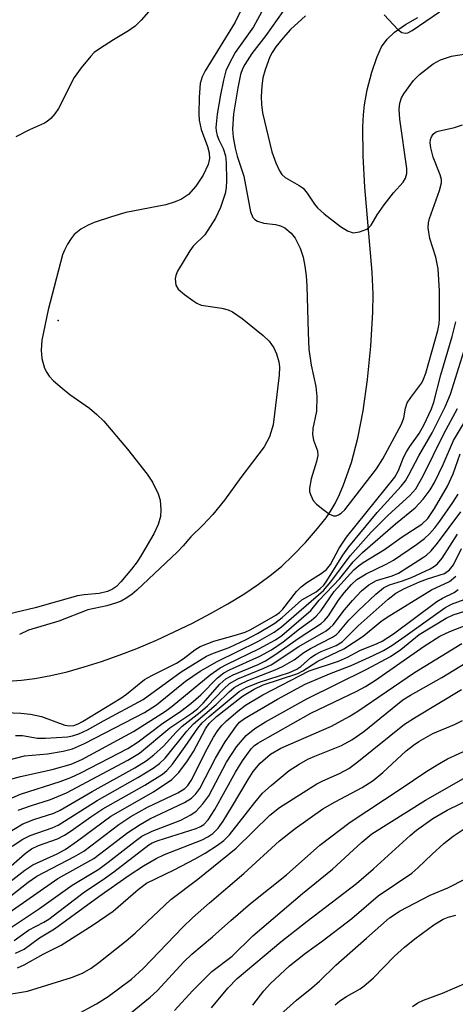
# Model space of a CAD drawing. Units: inches. Extents: x 1273759 to 1279759, y 465454 to 469454.
# Drawn here: x 1273869 to 1273944, y 466352 to 466523 of the extents above; entities that cross this region are included whole.
import ezdxf

# ---------------------------------------------------------------- set-up
doc = ezdxf.new("R2010")
doc.units = ezdxf.units.IN
doc.header["$MEASUREMENT"] = 0
for name, color, linetype in [('ELEV-Spot Elevation', 7, 'Continuous'), ('HYDRO-Single Line Stream', 4, 'Continuous'), ('Undefined', 1, 'Continuous')]:
    doc.layers.add(name, color=color, linetype=linetype)

msp = doc.modelspace()

# ---------------------------------------------------------------- linework, layer by layer
at = {"layer": 'ELEV-Spot Elevation'}
msp.add_point((1273875.54, 466470.53, 122.9), dxfattribs=at)
at = {"layer": 'HYDRO-Single Line Stream'}
msp.add_lwpolyline([(1273863.56, 466407.83), (1273869.18, 466408.23), (1273871.49, 466408.53), (1273874.22, 466409.02), (1273877.07, 466409.69), (1273880.02, 466410.51), (1273883.04, 466411.47), (1273886.09, 466412.54), (1273889.16, 466413.73), (1273892.55, 466415.16), (1273898.81, 466418.11), (1273901.95, 466419.76), (1273904.92, 466421.45), (1273907.7, 466423.15), (1273910.25, 466424.85), (1273912.52, 466426.53), (1273914.31, 466428), (1273916.21, 466429.8), (1273918.38, 466432.09), (1273920.48, 466434.48), (1273921.96, 466436.34), (1273922.7, 466437.42), (1273923.54, 466438.85), (1273924.31, 466440.4), (1273925.02, 466442.06), (1273926.37, 466445.96), (1273927.47, 466450.17), (1273928.4, 466454.89), (1273929.18, 466460.3), (1273929.76, 466466.09), (1273930.1, 466471.98), (1273930.12, 466475.11), (1273929.94, 466478.91), (1273928.72, 466493.63), (1273928.39, 466499.1), (1273928.33, 466504.1), (1273928.45, 466506.21), (1273928.63, 466507.9), (1273929.12, 466510.51), (1273929.91, 466513.56), (1273930.77, 466516.15), (1273931.6, 466517.98), (1273932.55, 466519.31), (1273933.85, 466520.54), (1273935.72, 466521.86), (1273937.89, 466523.06)], dxfattribs=at)
at = {"layer": 'Undefined'}
for points, elevation in [([(1273911.47, 466525.22), (1273909.4, 466521.41), (1273906.2, 466516.96), (1273905.08, 466514.91), (1273904.61, 466513.84), (1273904.16, 466512.18), (1273903.64, 466509.63), (1273903.07, 466506.28), (1273902.86, 466503.98), (1273902.89, 466503.42), (1273903.07, 466502.61), (1273903.38, 466501.84), (1273904.14, 466500.36), (1273904.54, 466499.06), (1273904.65, 466497.92), (1273904.72, 466494.81), (1273904.67, 466493.52), (1273904.5, 466492.54), (1273903.69, 466490.11), (1273902.82, 466488.28), (1273900.92, 466485.39), (1273898.95, 466483.41), (1273898.33, 466482.64), (1273896.22, 466479.12), (1273895.89, 466478.33), (1273895.81, 466477.78), (1273895.93, 466476.68), (1273896.35, 466476), (1273897.42, 466475.06), (1273898.84, 466474.02), (1273899.57, 466473.55), (1273900.34, 466473.22), (1273903.91, 466472.68), (1273904.98, 466472.4), (1273905.74, 466472.06), (1273907.4, 466470.88), (1273911.07, 466467.95), (1273912.08, 466466.94), (1273912.92, 466465.82), (1273913.39, 466464.76), (1273913.79, 466463.36), (1273913.9, 466462.5), (1273913.83, 466461.06), (1273912.77, 466452.46), (1273912.17, 466450.39), (1273911.23, 466448.68), (1273907.19, 466443.33), (1273904.36, 466439.41), (1273902.35, 466436.92), (1273900.61, 466435.09), (1273898.5, 466433.08), (1273897.2, 466431.52), (1273896.19, 466430.47), (1273889.13, 466423.82), (1273888.34, 466423.14), (1273887.43, 466422.49), (1273886.45, 466421.93), (1273885.65, 466421.61), (1273883.94, 466421.13), (1273880.68, 466420.4), (1273875.62, 466418.47), (1273870.36, 466416.9), (1273868.82, 466416.16)], 122), ([(1273907.11, 466524.15), (1273906.23, 466522.22), (1273901.01, 466513.81), (1273900.5, 466512.8), (1273900.16, 466511.61), (1273899.99, 466509.23), (1273899.93, 466506.36), (1273899.98, 466505.24), (1273900.3, 466503.66), (1273901.39, 466500.71), (1273901.72, 466499.62), (1273901.77, 466498.63), (1273901.54, 466497.6), (1273900.68, 466495.73), (1273899.39, 466493.85), (1273898.09, 466492.37), (1273896.89, 466491.57), (1273895.83, 466491.11), (1273894.17, 466490.62), (1273887.27, 466489.26), (1273884.79, 466488.53), (1273881.77, 466487.52), (1273880.7, 466487.08), (1273879.43, 466486.35), (1273878.3, 466485.44), (1273877.76, 466484.77), (1273877.14, 466483.79), (1273876.59, 466482.76), (1273876.29, 466481.94), (1273873.78, 466472.41), (1273872.68, 466467.16), (1273872.57, 466465.41), (1273872.7, 466463.96), (1273873.17, 466462.26), (1273873.52, 466461.54), (1273873.94, 466460.9), (1273874.69, 466460.1), (1273876.21, 466458.8), (1273877.56, 466457.74), (1273880.95, 466455.37), (1273882.22, 466454.28), (1273883.42, 466453.1), (1273887.55, 466448.23), (1273890.96, 466443.93), (1273891.9, 466442.51), (1273892.87, 466440.5), (1273893.19, 466439.44), (1273893.33, 466437.73), (1273893.25, 466436.59), (1273892.87, 466435.2), (1273892.12, 466433.59), (1273889.99, 466429.97), (1273889.19, 466428.74), (1273888.22, 466427.46), (1273886.39, 466425.27), (1273885.6, 466424.46), (1273884.94, 466423.98), (1273884.04, 466423.6), (1273882.62, 466423.25), (1273880.04, 466423.02), (1273878.88, 466422.82), (1273871.54, 466420.76), (1273864.62, 466419.17)], 124), ([(1273914.49, 466524.09), (1273911.5, 466519.93), (1273909.1, 466516.84), (1273907.86, 466514.88), (1273907.5, 466514.13), (1273907.16, 466513.18), (1273906.65, 466510.85), (1273905.93, 466506.34), (1273905.74, 466503.7), (1273905.86, 466502.33), (1273906.18, 466500.42), (1273906.54, 466499.05), (1273907.72, 466495.57), (1273908.89, 466489.36), (1273909.29, 466488.42), (1273909.62, 466488.04), (1273910.08, 466487.74), (1273911.16, 466487.39), (1273913.22, 466487.16), (1273914.07, 466486.98), (1273914.82, 466486.62), (1273915.9, 466485.7), (1273916.61, 466484.82), (1273917.49, 466483.06), (1273918.01, 466481.54), (1273918.31, 466479.96), (1273918.53, 466478.28), (1273918.66, 466476.58), (1273918.84, 466468.45), (1273919, 466465.6), (1273919.37, 466462.79), (1273920.2, 466459.1), (1273920.38, 466457.36), (1273920.29, 466454.86), (1273919.66, 466451.85), (1273919.59, 466450.82), (1273919.78, 466449.79), (1273920.46, 466447.96), (1273920.54, 466447.17), (1273920.33, 466446.12), (1273919.39, 466443.14), (1273919.09, 466441.49), (1273919.12, 466440.94), (1273919.25, 466440.39), (1273919.74, 466439.37), (1273920.3, 466438.75), (1273921.4, 466437.83), (1273922.55, 466437.01), (1273923.24, 466436.7), (1273923.7, 466436.69), (1273924.15, 466436.86), (1273924.59, 466437.14), (1273925.21, 466437.72), (1273930.7, 466444.83), (1273931.84, 466446.55), (1273935.08, 466452.6), (1273935.48, 466453.7), (1273935.77, 466455.36), (1273936.06, 466456.27), (1273936.65, 466457.23), (1273938.55, 466459.75), (1273938.89, 466460.41), (1273939.28, 466461.42), (1273941.34, 466468.84), (1273941.57, 466469.96), (1273941.63, 466470.87), (1273941.66, 466475.67), (1273941.39, 466479.53), (1273941, 466481.5), (1273939.98, 466484.73), (1273939.7, 466486.62), (1273939.74, 466487.48), (1273939.91, 466488.24), (1273941.62, 466493.05), (1273941.97, 466494.42), (1273941.96, 466494.97), (1273941.77, 466495.81), (1273940.54, 466498.87), (1273940.14, 466500.45), (1273940.05, 466501.33), (1273940.09, 466501.89), (1273940.26, 466502.4), (1273940.54, 466502.84), (1273940.94, 466503.16), (1273941.43, 466503.37), (1273944.26, 466503.99), (1273945.63, 466504.48)], 120), ([(1273918.38, 466523.33), (1273915.78, 466520.97), (1273914.51, 466519.54), (1273913.28, 466517.97), (1273912.63, 466517), (1273912.24, 466516.21), (1273911.42, 466513.99), (1273911.02, 466512.57), (1273910.83, 466511.13), (1273910.74, 466509.39), (1273910.8, 466507.97), (1273910.97, 466506.53), (1273912.59, 466499.79), (1273913.27, 466497.86), (1273913.9, 466496.47), (1273914.31, 466495.84), (1273914.86, 466495.31), (1273917.33, 466493.94), (1273918.01, 466493.46), (1273918.71, 466492.64), (1273919.96, 466490.73), (1273920.51, 466490.06), (1273921.62, 466489.05), (1273924.45, 466486.81), (1273925.67, 466486.09), (1273926.69, 466485.76), (1273927.75, 466485.89), (1273929.03, 466486.4), (1273929.47, 466486.71), (1273929.77, 466487.06), (1273930.85, 466488.88), (1273932.04, 466490.57), (1273933.67, 466492.67), (1273935.36, 466494.52), (1273935.77, 466495.19), (1273935.96, 466496.01), (1273935.97, 466496.87), (1273934.76, 466505.46), (1273934.66, 466507.16), (1273934.77, 466508.23), (1273935.08, 466509.14), (1273935.46, 466509.84), (1273937.16, 466512.15), (1273938.2, 466513.18), (1273940.55, 466515.03), (1273941.81, 466515.74), (1273943.7, 466516.34), (1273950.84, 466517.48)], 118), ([(1273932.02, 466523.49), (1273934.46, 466520.9), (1273935.1, 466520.43), (1273935.74, 466520.32), (1273936.17, 466520.41), (1273936.91, 466520.79), (1273941.64, 466524.06)], 116), ([(1273866.4, 466402.61), (1273869.02, 466402.51), (1273870.72, 466402.34), (1273872.63, 466401.92), (1273876.68, 466400.41), (1273877.48, 466400.3), (1273878.24, 466400.39), (1273878.98, 466400.67), (1273879.74, 466401.08), (1273886.37, 466405.1), (1273887.34, 466405.77), (1273890.51, 466408.36), (1273891.76, 466409.06), (1273896.06, 466411.16), (1273897.17, 466411.91), (1273899.19, 466413.48), (1273900.14, 466414.08), (1273902.48, 466415.01), (1273906.03, 466415.94), (1273907.92, 466416.54), (1273908.93, 466417.02), (1273913.24, 466419.51), (1273913.87, 466419.97), (1273914.46, 466420.53), (1273916.85, 466423.57), (1273917.67, 466424.42), (1273918.62, 466425.13), (1273921.14, 466426.71), (1273922.02, 466427.39), (1273922.73, 466428.25), (1273924.25, 466431.1), (1273925.51, 466432.99), (1273933.92, 466443.38), (1273934.55, 466444.54), (1273935.42, 466446.81), (1273935.89, 466447.8), (1273936.47, 466448.73), (1273938.09, 466450.95), (1273938.95, 466452.44), (1273940.23, 466455.27), (1273940.64, 466456.37), (1273941.89, 466461.11), (1273943.85, 466467.8), (1273944.46, 466470.33)], 122), ([(1273868.12, 466398.63), (1273869.34, 466398.63), (1273871.93, 466398.19), (1273873.32, 466398.15), (1273877.15, 466398.43), (1273878.02, 466398.58), (1273879.07, 466398.91), (1273880.59, 466399.59), (1273883.37, 466401.17), (1273890.24, 466404.85), (1273896.87, 466409.64), (1273901.24, 466412.36), (1273902.46, 466412.92), (1273905.18, 466413.89), (1273908.12, 466415.25), (1273910.06, 466416.29), (1273913.08, 466418.11), (1273914.37, 466419.1), (1273917.79, 466422.16), (1273920.23, 466423.55), (1273920.94, 466424.08), (1273921.58, 466424.69), (1273922.13, 466425.44), (1273924.9, 466429.91), (1273925.94, 466431.34), (1273930.81, 466437.25), (1273935, 466441.85), (1273935.72, 466442.79), (1273936.35, 466443.8), (1273938.05, 466447.07), (1273940.36, 466451.11), (1273942.61, 466455.56), (1273943.53, 466457.77), (1273946.44, 466467.04)], 124), ([(1273923.55, 466351.94), (1273924.38, 466352.63), (1273925.49, 466353.41), (1273927.89, 466354.76), (1273928.59, 466355.25), (1273930.11, 466356.56), (1273933.85, 466360.41), (1273935.55, 466361.97), (1273937.37, 466363.42), (1273940.65, 466365.81), (1273942.28, 466366.82), (1273943.17, 466367.16), (1273944.48, 466367.51)], 168), ([(1273936.97, 466351.67), (1273937.89, 466352.31), (1273938.89, 466352.77), (1273942.15, 466353.98), (1273946.44, 466355.82)], 170)]:
    msp.add_lwpolyline(points, dxfattribs=dict(at, elevation=elevation))
for points in [[(1273891.6, 466524.5, 126), (1273889.89, 466522.57, 126), (1273888.86, 466521.57, 126), (1273887.7, 466520.72, 126), (1273885.09, 466519.18, 126), (1273882.69, 466517.64, 126), (1273881.78, 466516.97, 126), (1273881.16, 466516.37, 126), (1273879.5, 466514.31, 126), (1273878.3, 466512.63, 126), (1273875.56, 466507.3, 126), (1273874.94, 466506.36, 126), (1273874.22, 466505.57, 126), (1273873.62, 466505.06, 126), (1273873.14, 466504.76, 126), (1273870.55, 466503.56, 126), (1273868.2, 466502.35, 126)], [(1273864.05, 466393.69, 126), (1273869.7, 466395.1, 126), (1273873.67, 466395.47, 126), (1273876.38, 466395.93, 126), (1273878.02, 466396.35, 126), (1273880.07, 466397.23, 126), (1273890.49, 466402.63, 126), (1273892.55, 466403.94, 126), (1273897.57, 466408.06, 126), (1273900.13, 466409.79, 126), (1273903.1, 466411.46, 126), (1273910.14, 466414.95, 126), (1273912.96, 466416.55, 126), (1273914.25, 466417.47, 126), (1273921.54, 466423.78, 126), (1273922.8, 466425.25, 126), (1273926.17, 466429.75, 126), (1273929.81, 466433.89, 126), (1273932.73, 466436.79, 126), (1273936.51, 466440.23, 126), (1273937.52, 466441.39, 126), (1273938.82, 466443.63, 126), (1273942.37, 466450.9, 126), (1273944.75, 466455.32, 126)], [(1273864.73, 466390.35, 128), (1273868.99, 466391.52, 128), (1273874.47, 466392.74, 128), (1273877.78, 466393.68, 128), (1273879.62, 466394.5, 128), (1273888.59, 466399.31, 128), (1273894.13, 466402.84, 128), (1273895.27, 466403.7, 128), (1273901.87, 466409.13, 128), (1273903.58, 466410.35, 128), (1273904.82, 466411.02, 128), (1273910.33, 466413.67, 128), (1273913.2, 466415.23, 128), (1273914.32, 466415.96, 128), (1273919.3, 466420.29, 128), (1273920.77, 466422.07, 128), (1273924.35, 466425.87, 128), (1273926.68, 466428.72, 128), (1273928.28, 466430.37, 128), (1273934, 466435.3, 128), (1273937.42, 466438.07, 128), (1273938.8, 466439.57, 128), (1273940.02, 466441.2, 128), (1273940.79, 466442.47, 128), (1273942.29, 466445.58, 128), (1273944.05, 466449.75, 128), (1273947.03, 466454.69, 128)], [(1273865.82, 466387.07, 130), (1273869, 466388.47, 130), (1273875.84, 466390.64, 130), (1273877.73, 466391.35, 130), (1273879.44, 466392.17, 130), (1273887.57, 466396.41, 130), (1273889.41, 466397.52, 130), (1273893.44, 466400.62, 130), (1273896.77, 466402.86, 130), (1273898.52, 466404.19, 130), (1273900.23, 466405.7, 130), (1273903.12, 466408.65, 130), (1273904.22, 466409.48, 130), (1273905.21, 466410.01, 130), (1273910.5, 466412.36, 130), (1273912.49, 466413.49, 130), (1273914.52, 466414.89, 130), (1273917.38, 466417.13, 130), (1273919.45, 466418.6, 130), (1273920.27, 466419.3, 130), (1273921.11, 466420.31, 130), (1273923.37, 466423.6, 130), (1273926.81, 466427.33, 130), (1273927.52, 466428, 130), (1273928.41, 466428.64, 130), (1273932.11, 466430.85, 130), (1273935.19, 466433.07, 130), (1273938.58, 466435.28, 130), (1273939.6, 466436.25, 130), (1273940.77, 466437.99, 130), (1273943.05, 466441.84, 130), (1273943.99, 466443.95, 130), (1273945.22, 466447.46, 130)], [(1273868.55, 466385.7, 132), (1273870.69, 466386.45, 132), (1273874.18, 466387.54, 132), (1273876.98, 466388.7, 132), (1273887.62, 466394.34, 132), (1273889.64, 466395.56, 132), (1273894.87, 466399.98, 132), (1273898.67, 466402.53, 132), (1273899.71, 466403.3, 132), (1273900.65, 466404.24, 132), (1273903.55, 466407.53, 132), (1273904.61, 466408.47, 132), (1273905.84, 466409.16, 132), (1273910.17, 466410.92, 132), (1273911.44, 466411.56, 132), (1273913.09, 466412.63, 132), (1273917.28, 466415.57, 132), (1273921.13, 466418.06, 132), (1273921.71, 466418.59, 132), (1273922.38, 466419.39, 132), (1273924.14, 466422.08, 132), (1273925.09, 466423.36, 132), (1273926.37, 466424.82, 132), (1273927.29, 466425.65, 132), (1273928.93, 466426.67, 132), (1273932.41, 466428.32, 132), (1273933.64, 466429.02, 132), (1273937.65, 466431.73, 132), (1273939.03, 466432.79, 132), (1273939.88, 466433.56, 132), (1273940.82, 466434.61, 132), (1273941.69, 466435.77, 132), (1273943.96, 466439, 132), (1273944.88, 466440.45, 132)], [(1273866.73, 466381.72, 134), (1273869.41, 466383.31, 134), (1273871.32, 466384.1, 134), (1273874.75, 466385.2, 134), (1273875.88, 466385.7, 134), (1273881.43, 466388.96, 134), (1273888.81, 466393.02, 134), (1273890.75, 466394.27, 134), (1273892.09, 466395.31, 134), (1273893.76, 466396.8, 134), (1273895.95, 466399.2, 134), (1273896.99, 466400.23, 134), (1273900.13, 466402.66, 134), (1273901.42, 466403.77, 134), (1273904.17, 466406.68, 134), (1273905.21, 466407.63, 134), (1273906.69, 466408.45, 134), (1273911.18, 466410.31, 134), (1273912.45, 466410.91, 134), (1273917.23, 466414.07, 134), (1273921.96, 466416.78, 134), (1273922.64, 466417.28, 134), (1273923.2, 466417.84, 134), (1273925.14, 466420.43, 134), (1273926.53, 466422.02, 134), (1273928.14, 466423.68, 134), (1273929.4, 466424.77, 134), (1273930.74, 466425.49, 134), (1273933.42, 466426.28, 134), (1273934.54, 466426.78, 134), (1273938.71, 466429.4, 134), (1273939.41, 466429.91, 134), (1273940.2, 466430.63, 134), (1273941.29, 466431.95, 134), (1273945.33, 466437.42, 134)], [(1273867.54, 466379.46, 136), (1273869.41, 466380.66, 136), (1273870.67, 466381.28, 136), (1273874.48, 466382.62, 136), (1273875.51, 466383.07, 136), (1273882.25, 466387.35, 136), (1273889.3, 466391.33, 136), (1273891.96, 466392.99, 136), (1273893.07, 466393.81, 136), (1273894.04, 466394.73, 136), (1273897.84, 466399.39, 136), (1273898.97, 466400.63, 136), (1273902.9, 466403.98, 136), (1273905.16, 466406.21, 136), (1273906.04, 466406.95, 136), (1273907.06, 466407.54, 136), (1273908.41, 466408.15, 136), (1273913.14, 466410, 136), (1273914.44, 466410.58, 136), (1273916.43, 466411.75, 136), (1273918.13, 466412.99, 136), (1273919.29, 466413.72, 136), (1273923.09, 466415.66, 136), (1273923.79, 466416.14, 136), (1273924.19, 466416.52, 136), (1273925.93, 466418.62, 136), (1273927.55, 466420.26, 136), (1273930.6, 466423.14, 136), (1273931.91, 466424.22, 136), (1273932.99, 466424.75, 136), (1273935.23, 466425.43, 136), (1273936.79, 466426.03, 136), (1273940.02, 466427.53, 136), (1273940.78, 466427.97, 136), (1273941.28, 466428.36, 136), (1273942.12, 466429.37, 136), (1273944.77, 466433.55, 136)], [(1273866.36, 466375.17, 138), (1273869.8, 466378.17, 138), (1273870.86, 466378.97, 138), (1273872.13, 466379.6, 138), (1273875.41, 466380.75, 138), (1273876.59, 466381.35, 138), (1273877.75, 466382.1, 138), (1273881.2, 466384.57, 138), (1273883.28, 466385.94, 138), (1273890.53, 466390.05, 138), (1273893.62, 466391.94, 138), (1273894.37, 466392.58, 138), (1273895.32, 466393.68, 138), (1273897.55, 466396.71, 138), (1273899.76, 466399.9, 138), (1273900.49, 466400.81, 138), (1273901.69, 466401.94, 138), (1273906.89, 466406.28, 138), (1273908.1, 466406.94, 138), (1273910.23, 466407.84, 138), (1273915.64, 466409.54, 138), (1273916.91, 466410.11, 138), (1273917.62, 466410.62, 138), (1273919.35, 466412.13, 138), (1273920.14, 466412.68, 138), (1273921.1, 466413.17, 138), (1273923.74, 466414.26, 138), (1273924.79, 466414.86, 138), (1273927.51, 466417.65, 138), (1273932.74, 466422.26, 138), (1273934.08, 466423.3, 138), (1273935.55, 466424.1, 138), (1273938.2, 466425.29, 138), (1273939.54, 466425.79, 138), (1273942.52, 466426.7, 138), (1273943.4, 466427.32, 138), (1273944.05, 466428.22, 138), (1273945.44, 466431.06, 138)], [(1273866.62, 466372.88, 140), (1273869.76, 466375.31, 140), (1273871.12, 466376.22, 140), (1273875.32, 466378.13, 140), (1273876.72, 466378.91, 140), (1273878.84, 466380.36, 140), (1273884.66, 466384.67, 140), (1273892.07, 466388.88, 140), (1273895.22, 466391.04, 140), (1273896.42, 466392.23, 140), (1273897.95, 466394.22, 140), (1273898.96, 466395.89, 140), (1273901.08, 466399.77, 140), (1273901.72, 466400.74, 140), (1273902.96, 466401.92, 140), (1273907.49, 466405.47, 140), (1273909.5, 466406.64, 140), (1273911.07, 466407.4, 140), (1273917.05, 466409.38, 140), (1273917.94, 466409.86, 140), (1273920.53, 466411.5, 140), (1273925.08, 466413.65, 140), (1273928.42, 466415.86, 140), (1273931.46, 466418.39, 140), (1273932.54, 466419.17, 140), (1273940.26, 466423.88, 140), (1273943.36, 466425.33, 140), (1273944.47, 466426.23, 140)], [(1273867.03, 466370.62, 142), (1273870.31, 466373.2, 142), (1273871.84, 466374.27, 142), (1273878.35, 466377.66, 142), (1273879.96, 466378.6, 142), (1273886.06, 466383.2, 142), (1273888.12, 466384.58, 142), (1273891.03, 466386.24, 142), (1273896.25, 466388.73, 142), (1273897.48, 466389.47, 142), (1273898, 466389.98, 142), (1273898.56, 466390.82, 142), (1273901.35, 466396.33, 142), (1273902.45, 466398.33, 142), (1273903.21, 466399.51, 142), (1273903.9, 466400.38, 142), (1273904.68, 466401.19, 142), (1273906.65, 466402.88, 142), (1273907.99, 466403.9, 142), (1273911.03, 466405.67, 142), (1273919.06, 466409.85, 142), (1273924.11, 466411.52, 142), (1273925.69, 466412.22, 142), (1273927.82, 466413.38, 142), (1273930.86, 466414.56, 142), (1273931.72, 466414.98, 142), (1273933.68, 466416.28, 142), (1273941.19, 466421.85, 142), (1273942.17, 466422.44, 142), (1273944.17, 466423.4, 142), (1273944.87, 466423.91, 142)], [(1273867.02, 466367.94, 144), (1273875.44, 466373.88, 144), (1273881.68, 466377.3, 144), (1273887.59, 466381.82, 144), (1273889.72, 466383.24, 144), (1273891.41, 466384.19, 144), (1273897.43, 466387.03, 144), (1273898.63, 466387.78, 144), (1273899.4, 466388.52, 144), (1273900.06, 466389.43, 144), (1273902.78, 466394.68, 144), (1273904.48, 466397.54, 144), (1273906.43, 466400.32, 144), (1273906.98, 466400.92, 144), (1273907.82, 466401.58, 144), (1273913.53, 466404.91, 144), (1273918.34, 466407.51, 144), (1273922.57, 466409.35, 144), (1273926.34, 466410.78, 144), (1273930.14, 466412.49, 144), (1273931.91, 466413.39, 144), (1273933.37, 466414.26, 144), (1273935.7, 466415.85, 144), (1273942.55, 466420.77, 144), (1273943.72, 466421.37, 144), (1273945.94, 466422.23, 144)], [(1273866.73, 466364.99, 146), (1273872.25, 466368.66, 146), (1273877.95, 466372.72, 146), (1273882.55, 466375.5, 146), (1273884.18, 466376.7, 146), (1273888.85, 466380.35, 146), (1273890.02, 466381.17, 146), (1273891.81, 466382.07, 146), (1273896.76, 466383.98, 146), (1273898.51, 466384.91, 146), (1273899.43, 466385.54, 146), (1273900.61, 466386.78, 146), (1273901.62, 466388.16, 146), (1273904.73, 466394.01, 146), (1273906.42, 466396.66, 146), (1273908.1, 466398.63, 146), (1273909.64, 466399.86, 146), (1273911.45, 466400.98, 146), (1273918.64, 466404.99, 146), (1273929.06, 466410.14, 146), (1273933.12, 466412.32, 146), (1273934.92, 466413.54, 146), (1273938.12, 466416.16, 146), (1273942.77, 466418.95, 146), (1273944.02, 466419.52, 146), (1273947.14, 466420.53, 146)], [(1273867.87, 466363.14, 148), (1273870.37, 466364.93, 148), (1273873, 466366.27, 148), (1273873.89, 466366.83, 148), (1273880.08, 466371.53, 148), (1273883.32, 466373.66, 148), (1273885.18, 466375, 148), (1273891.25, 466379.69, 148), (1273891.82, 466380.02, 148), (1273892.88, 466380.44, 148), (1273899.43, 466382.54, 148), (1273900.21, 466382.86, 148), (1273900.8, 466383.24, 148), (1273901.54, 466384.05, 148), (1273902.66, 466385.81, 148), (1273906.25, 466392.28, 148), (1273907.47, 466394.27, 148), (1273909, 466396.34, 148), (1273909.55, 466396.89, 148), (1273910.12, 466397.32, 148), (1273919.3, 466402.51, 148), (1273927.32, 466406.34, 148), (1273928.8, 466407.13, 148), (1273930.56, 466408.25, 148), (1273938.99, 466414.13, 148), (1273941.69, 466415.83, 148), (1273943.41, 466416.68, 148), (1273947.91, 466418.38, 148)], [(1273868.12, 466360.92, 150), (1273869.64, 466361.61, 150), (1273872.29, 466363.56, 150), (1273874.85, 466365.11, 150), (1273882.54, 466370.75, 150), (1273887.84, 466374.45, 150), (1273890.31, 466376.08, 150), (1273892.5, 466377.3, 150), (1273893.97, 466378.02, 150), (1273900.51, 466380.56, 150), (1273901.45, 466381.07, 150), (1273902.34, 466381.66, 150), (1273903.27, 466382.58, 150), (1273904.13, 466383.8, 150), (1273905.77, 466386.42, 150), (1273908.45, 466391.03, 150), (1273909.35, 466392.4, 150), (1273910.56, 466393.84, 150), (1273912.35, 466395.43, 150), (1273914.15, 466396.43, 150), (1273922.94, 466400.26, 150), (1273925.99, 466401.94, 150), (1273927.47, 466402.85, 150), (1273937.33, 466409.54, 150), (1273945.54, 466414.57, 150)], [(1273868.46, 466358.39, 152), (1273869.62, 466358.9, 152), (1273872.91, 466360.74, 152), (1273876.02, 466362.33, 152), (1273881.56, 466365.8, 152), (1273885.07, 466368.18, 152), (1273889.37, 466371.94, 152), (1273890.83, 466373.03, 152), (1273895.65, 466375.34, 152), (1273899.28, 466377.25, 152), (1273901, 466378.24, 152), (1273903.14, 466379.63, 152), (1273904.27, 466380.47, 152), (1273905.22, 466381.45, 152), (1273909.59, 466387.05, 152), (1273910.95, 466388.64, 152), (1273912.44, 466389.99, 152), (1273915.55, 466392.55, 152), (1273917.29, 466393.69, 152), (1273918.79, 466394.54, 152), (1273920.01, 466395.08, 152), (1273924.66, 466396.9, 152), (1273926.42, 466397.86, 152), (1273928.5, 466399.34, 152), (1273935.31, 466404.82, 152), (1273936.62, 466405.65, 152), (1273942.02, 466408.71, 152), (1273946.22, 466411.25, 152)], [(1273860.64, 466352.79, 154), (1273870.2, 466354.35, 154), (1273877.82, 466356.68, 154), (1273879.71, 466357.47, 154), (1273881.26, 466358.33, 154), (1273882.57, 466359.29, 154), (1273887.28, 466363.04, 154), (1273888.85, 466364.41, 154), (1273895.03, 466370.23, 154), (1273899.76, 466373.77, 154), (1273906.39, 466379.1, 154), (1273912.23, 466384.81, 154), (1273913.87, 466386.17, 154), (1273920.37, 466390.25, 154), (1273921.4, 466390.79, 154), (1273924.32, 466392.05, 154), (1273925.89, 466392.9, 154), (1273927.3, 466393.95, 154), (1273935.58, 466400.6, 154), (1273937.58, 466401.89, 154), (1273945.44, 466406.59, 154)], [(1273875.35, 466348.47, 156), (1273882.18, 466352.14, 156), (1273884.2, 466353.41, 156), (1273888.23, 466356.4, 156), (1273890.24, 466358.25, 156), (1273897.12, 466365.44, 156), (1273898.78, 466367.04, 156), (1273901.74, 466369.66, 156), (1273907.69, 466374.74, 156), (1273913.89, 466380.36, 156), (1273916.63, 466382.53, 156), (1273921.42, 466385.91, 156), (1273923.56, 466387.16, 156), (1273928.22, 466389.65, 156), (1273930.12, 466390.82, 156), (1273931.83, 466392.2, 156), (1273935.87, 466395.96, 156), (1273937.14, 466396.98, 156), (1273938.06, 466397.61, 156), (1273940.48, 466398.98, 156), (1273944.25, 466400.53, 156), (1273945.64, 466401.21, 156)], [(1273888.07, 466350.54, 158), (1273891.47, 466353.3, 158), (1273892.7, 466354.4, 158), (1273897.3, 466359.39, 158), (1273898.71, 466360.76, 158), (1273902.27, 466363.73, 158), (1273905.45, 466366.6, 158), (1273908.88, 466369.52, 158), (1273915.11, 466374.5, 158), (1273920.89, 466379.62, 158), (1273926.17, 466383.62, 158), (1273935, 466389.44, 158), (1273939.25, 466392.33, 158), (1273941.23, 466393.58, 158), (1273943.01, 466394.61, 158), (1273947.06, 466396.47, 158)], [(1273895.67, 466350.98, 160), (1273898.82, 466354.41, 160), (1273902.17, 466357.74, 160), (1273905.66, 466360.42, 160), (1273909.28, 466363.94, 160), (1273917.9, 466371.25, 160), (1273923.09, 466375.47, 160), (1273928.15, 466380.15, 160), (1273929.9, 466381.59, 160), (1273939.19, 466387.44, 160), (1273947.02, 466391.85, 160)], [(1273902.1, 466351.42, 162), (1273904.95, 466354.88, 162), (1273906.56, 466356.55, 162), (1273914.13, 466362.89, 162), (1273918.69, 466366.48, 162), (1273927.27, 466373.01, 162), (1273930.18, 466375.52, 162), (1273936.54, 466381.3, 162), (1273937.67, 466382.23, 162), (1273940.51, 466384.23, 162), (1273942.98, 466385.67, 162), (1273947.37, 466387.85, 162)], [(1273909.28, 466351.89, 164), (1273911.19, 466354.37, 164), (1273912.31, 466355.66, 164), (1273915.64, 466358.71, 164), (1273918.38, 466360.94, 164), (1273921.28, 466363.02, 164), (1273926.42, 466366.92, 164), (1273931.03, 466370.86, 164), (1273936.82, 466374.78, 164), (1273937.9, 466375.7, 164), (1273940.35, 466378.06, 164), (1273942.42, 466379.91, 164), (1273944.02, 466381.2, 164), (1273945.89, 466382.49, 164)], [(1273913.04, 466349.39, 166), (1273916.87, 466352.76, 166), (1273919.53, 466354.91, 166), (1273920.82, 466356.06, 166), (1273923.66, 466358.85, 166), (1273928.98, 466363.54, 166), (1273932.99, 466367.02, 166), (1273934.8, 466368.28, 166), (1273940.02, 466370.96, 166), (1273943.11, 466372.22, 166), (1273946.17, 466373.8, 166)]]:
    msp.add_polyline3d(points, dxfattribs=at)

doc.saveas('drawing.dxf')
